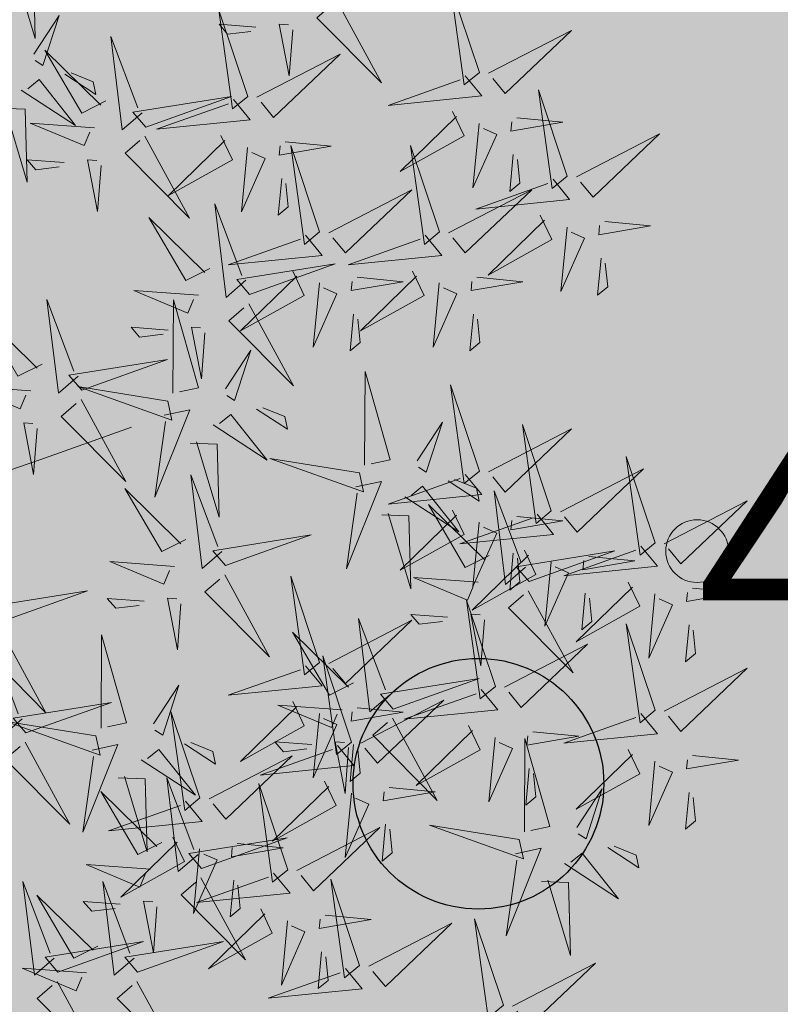
# Model space of a CAD drawing. Extents: x 551915 to 554144, y 6578603 to 6585154.
# Drawn here: x 552300 to 552302, y 6581609 to 6581612 of the extents above; entities that cross this region are included whole.
import ezdxf
from ezdxf import colors
from ezdxf.entities.mleader import LeaderData, LeaderLine
from ezdxf.enums import TextEntityAlignment as Align
from ezdxf.math import Vec2, Vec3

# ---------------------------------------------------------------- set-up
doc = ezdxf.new("R2010")
doc.units = 0
doc.header["$MEASUREMENT"] = 0
doc.header["$PDMODE"] = 33
doc.header["$PDSIZE"] = 0.5
for name, color, linetype in [('+PUUD', 86, 'Continuous'), ('HALJASTUS', 72, 'Continuous'), ('KORGUS-EH2000', 7, 'Continuous'), ('OPT-hoonest_õigus', 7, 'Continuous'), ('OPT-MÕÕDUD', 7, 'Continuous'), ('OPT-plan.haljastus', 7, 'Continuous'), ('OPT-plan.servituut', 7, 'Continuous')]:
    doc.layers.add(name, color=color, linetype=linetype)
doc.layers.add('OPT-halj-muru', color=61, linetype='Continuous', lineweight=25)
doc.styles.add('Arial Narrow (bold)', font='ARIALNB.TTF')
doc.styles.add('ITALIC', font='italic.shx')
doc.dimstyles.new('ISO-25', dxfattribs={"dimtxt": 2.5, "dimasz": 2.5, "dimexe": 1.25, "dimexo": 0.625, "dimtad": 1, "dimtxsty": 'Standard', "dimcen": 2.5, "dimadec": 0, "dimazin": 0, "dimtfac": 1, "dimtmove": 0, "dimatfit": 3, "dimfxl": 1, "dimarcsym": 0})

# ---------------------------------------------------------------- blocks, each defined once
blk = doc.blocks.new('METS')
at = {"color": 0, "linetype": 'Continuous'}
blk.add_circle((0, 0), 0.8, dxfattribs=at)
blk = doc.blocks.new('*D111')
at = {"layer": 'DEFPOINTS', "color": 0, "transparency": 16777216}
for p in [(552297.5436, 6581626.7689), (552296.4412, 6581625.4982), (552316.5582, 6581608.5495)]:
    blk.add_point(p, dxfattribs=at)
at = {"layer": 'OPT-MÕÕDUD', "color": 0, "lineweight": -2, "transparency": 16777216}
for p, q in [((552297.134, 6581626.2968), (552295.6221, 6581624.5539)), ((552315.1766, 6581609.246), (552297.5743, 6581624.5152)), ((552316.1487, 6581608.0774), (552315.4906, 6581607.3188))]:
    blk.add_line(p, q, dxfattribs=at)
at = {"layer": 'OPT-MÕÕDUD', "color": 0, "transparency": 16777216}
for points in [[(552297.7381, 6581624.7041), (552297.4105, 6581624.3264), (552296.4412, 6581625.4982)], [(552315.3404, 6581609.4348), (552315.0128, 6581609.0571), (552316.3097, 6581608.2631)]]:
    blk.add_solid(points, dxfattribs=at)
at = {"layer": 'OPT-MÕÕDUD', "color": 0, "transparency": 16777216, "insert": (552307.922, 6581618.2392), "char_height": 3, "attachment_point": 5, "rotation": 319.0598, "style": 'Arial Narrow (bold)'}
blk.add_mtext('26,3', dxfattribs=at)
blk = doc.blocks.new('dsfsdf')
at = {"layer": '+PUUD', "color": 32, "lineweight": 13}
for p, q in [((545105.1932, 6584745.8539), (545105.3497, 6584745.9097)), ((545104.8355, 6584745.7311), (545105.1932, 6584745.8539))]:
    blk.add_line(p, q, dxfattribs=at)
at = {"layer": '+PUUD', "lineweight": 13}
for points in [[(545105.136, 6584746.7005), (545105.1821, 6584746.6988), (545105.1855, 6584746.5741), (545105.147, 6584746.7028)], [(545105.9446, 6584746.5163), (545105.8952, 6584746.6639), (545105.9187, 6584746.495), (545105.9446, 6584746.5163)], [(545105.7006, 6584746.6389), (545105.777, 6584746.4986), (545105.6667, 6584746.6098), (545105.6921, 6584746.6317)], [(545105.5486, 6584746.4754), (545105.4993, 6584746.623), (545105.5228, 6584746.4541), (545105.5486, 6584746.4754)], [(545105.1829, 6584746.5477), (545105.2261, 6584746.6138), (545105.1984, 6584746.5281), (545105.1852, 6584746.5367)], [(545105.5625, 6584746.5939), (545105.4995, 6584746.5986), (545105.514, 6584746.5817), (545105.554, 6584746.5866)], [(545105.6255, 6584746.5891), (545105.6195, 6584746.5104), (545105.6024, 6584746.5988), (545105.6182, 6584746.5976)], [(545105.9603, 6584746.5148), (545106.1022, 6584746.5883), (545105.9887, 6584746.4803), (545105.9674, 6584746.5062)], [(545105.368, 6584746.4471), (545105.3341, 6584746.418), (545105.3146, 6584746.5778), (545105.3607, 6584746.4556)], [(545105.3062, 6584746.4676), (545105.265, 6584746.4469), (545105.202, 6584746.5546), (545105.2977, 6584746.4603)], [(545105.5643, 6584746.4739), (545105.7063, 6584746.5474), (545105.5928, 6584746.4394), (545105.5715, 6584746.4653)], [(545105.1615, 6584746.4861), (545105.2542, 6584746.4258), (545105.1921, 6584746.504), (545105.1725, 6584746.4884)], [(545105.2358, 6584746.5132), (545105.2887, 6584746.4787), (545105.2842, 6584746.5005), (545105.2467, 6584746.5155)], [(545105.9202, 6584746.5107), (545105.9487, 6584746.4762), (545105.7884, 6584746.46), (545105.9116, 6584746.5036)], [(545106.0947, 6584746.339), (545106.0454, 6584746.4866), (545106.0689, 6584746.3177), (545106.0947, 6584746.339)], [(545105.3741, 6584746.4229), (545105.5207, 6584746.4753), (545105.3523, 6584746.4483), (545105.3741, 6584746.4229)], [(545105.5243, 6584746.4698), (545105.5527, 6584746.4353), (545105.3925, 6584746.4191), (545105.5157, 6584746.4627)], [(545105.1224, 6584746.4551), (545105.1684, 6584746.4534), (545105.1718, 6584746.3286), (545105.1333, 6584746.4574)], [(545105.8985, 6584746.4493), (545105.9183, 6584746.4078), (545105.8094, 6584746.3469), (545105.9056, 6584746.4407)], [(545106.0085, 6584746.4387), (545106.0872, 6584746.4311), (545105.9984, 6584746.4159), (545105.9999, 6584746.4316)], [(545105.2869, 6584746.4215), (545105.1766, 6584746.4298), (545105.2687, 6584746.3912), (545105.2784, 6584746.4142)], [(545105.9442, 6584746.4291), (545105.9336, 6584746.319), (545105.9741, 6584746.4103), (545105.9513, 6584746.4204)], [(545105.3729, 6584746.4071), (545105.4493, 6584746.2668), (545105.339, 6584746.378), (545105.3644, 6584746.3999)], [(545105.5026, 6584746.4084), (545105.5224, 6584746.3668), (545105.4134, 6584746.306), (545105.5097, 6584746.3998)], [(545106.1105, 6584746.3375), (545106.2524, 6584746.4111), (545106.1389, 6584746.303), (545106.1176, 6584746.3289)], [(545105.5482, 6584746.3882), (545105.5377, 6584746.2781), (545105.5782, 6584746.3694), (545105.5553, 6584746.3795)], [(545105.6126, 6584746.3978), (545105.6912, 6584746.3902), (545105.6025, 6584746.375), (545105.604, 6584746.3907)], [(545105.6715, 6584746.2436), (545105.6221, 6584746.3912), (545105.6457, 6584746.2223), (545105.6715, 6584746.2436)], [(545105.8763, 6584746.2436), (545105.8269, 6584746.3912), (545105.8505, 6584746.2223), (545105.8763, 6584746.2436)], [(545106.0025, 6584746.3758), (545105.9965, 6584746.3129), (545106.0138, 6584746.3271), (545106.0096, 6584746.3672)], [(545105.2348, 6584746.3621), (545105.1718, 6584746.3668), (545105.1863, 6584746.3498), (545105.2263, 6584746.3548)], [(545105.2978, 6584746.3573), (545105.2918, 6584746.2786), (545105.2748, 6584746.367), (545105.2905, 6584746.3658)], [(545105.6066, 6584746.3349), (545105.6006, 6584746.272), (545105.6178, 6584746.2862), (545105.6137, 6584746.3263)], [(545106.0704, 6584746.3335), (545106.0988, 6584746.299), (545105.9386, 6584746.2827), (545106.0618, 6584746.3264)], [(545105.6872, 6584746.2421), (545105.8291, 6584746.3156), (545105.7157, 6584746.2076), (545105.6943, 6584746.2334)], [(545105.892, 6584746.2421), (545106.0339, 6584746.3156), (545105.9205, 6584746.2076), (545105.8991, 6584746.2334)], [(545105.5455, 6584746.1608), (545105.5116, 6584746.1316), (545105.4921, 6584746.2915), (545105.5382, 6584746.1692)], [(545105.4837, 6584746.1812), (545105.4425, 6584746.1606), (545105.3794, 6584746.2683), (545105.4752, 6584746.1739)], [(545106.0487, 6584746.2721), (545106.0685, 6584746.2305), (545105.9595, 6584746.1696), (545106.0558, 6584746.2635)], [(545106.0943, 6584746.2518), (545106.0838, 6584746.1417), (545106.1243, 6584746.233), (545106.1014, 6584746.2432)], [(545106.1587, 6584746.2614), (545106.2373, 6584746.2538), (545106.1486, 6584746.2386), (545106.1501, 6584746.2543)], [(545105.6472, 6584746.238), (545105.6756, 6584746.2035), (545105.5154, 6584746.1873), (545105.6386, 6584746.2309)], [(545105.852, 6584746.238), (545105.8804, 6584746.2035), (545105.7202, 6584746.1873), (545105.8433, 6584746.2309)], [(545105.5516, 6584746.1365), (545105.6981, 6584746.1889), (545105.5298, 6584746.1619), (545105.5516, 6584746.1365)], [(545106.1527, 6584746.1985), (545106.1467, 6584746.1356), (545106.1639, 6584746.1498), (545106.1598, 6584746.1899)], [(545105.6254, 6584746.1766), (545105.6453, 6584746.135), (545105.5363, 6584746.0742), (545105.6325, 6584746.168)], [(545105.7355, 6584746.166), (545105.8141, 6584746.1584), (545105.7254, 6584746.1432), (545105.7269, 6584746.1589)], [(545105.8302, 6584746.1766), (545105.85, 6584746.135), (545105.7411, 6584746.0742), (545105.8373, 6584746.168)], [(545105.9403, 6584746.166), (545106.0189, 6584746.1584), (545105.9302, 6584746.1432), (545105.9317, 6584746.1589)], [(545105.6711, 6584746.1563), (545105.6606, 6584746.0463), (545105.701, 6584746.1376), (545105.6782, 6584746.1477)], [(545105.8759, 6584746.1563), (545105.8654, 6584746.0463), (545105.9058, 6584746.1376), (545105.883, 6584746.1477)], [(545105.4643, 6584746.1352), (545105.3541, 6584746.1434), (545105.4462, 6584746.1048), (545105.4559, 6584746.1279)], [(545105.2588, 6584745.9971), (545105.2249, 6584745.968), (545105.2054, 6584746.1279), (545105.2515, 6584746.0056)], [(545105.4207, 6584745.9675), (545105.4214, 6584746.1273), (545105.4645, 6584745.9767), (545105.4317, 6584745.9698)], [(545105.5504, 6584746.1208), (545105.6268, 6584745.9804), (545105.5165, 6584746.0916), (545105.5419, 6584746.1135)], [(545105.197, 6584746.0176), (545105.1558, 6584745.9969), (545105.0927, 6584746.1046), (545105.1885, 6584746.0103)], [(545105.7295, 6584746.1031), (545105.7235, 6584746.0402), (545105.7407, 6584746.0544), (545105.7366, 6584746.0945)], [(545105.9343, 6584746.1031), (545105.9283, 6584746.0402), (545105.9455, 6584746.0544), (545105.9414, 6584746.0945)], [(545105.4123, 6584746.0757), (545105.3493, 6584746.0804), (545105.3638, 6584746.0635), (545105.4038, 6584746.0684)], [(545105.4753, 6584746.071), (545105.4693, 6584745.9922), (545105.4523, 6584746.0806), (545105.468, 6584746.0794)], [(545105.5105, 6584745.975), (545105.5537, 6584746.0411), (545105.5261, 6584745.9554), (545105.5128, 6584745.964)], [(545105.2649, 6584745.9729), (545105.4114, 6584746.0253), (545105.243, 6584745.9983), (545105.2649, 6584745.9729)], [(545105.7484, 6584745.8448), (545105.7491, 6584746.0046), (545105.7922, 6584745.854), (545105.7593, 6584745.8471)], [(545105.9446, 6584745.8345), (545105.8952, 6584745.9821), (545105.9187, 6584745.8132), (545105.9446, 6584745.8345)], [(545105.1776, 6584745.9715), (545105.0674, 6584745.9798), (545105.1595, 6584745.9412), (545105.1692, 6584745.9642)], [(545105.4121, 6584745.9543), (545105.2584, 6584745.979), (545105.419, 6584745.9215), (545105.4121, 6584745.9543)], [(545105.2637, 6584745.9572), (545105.3401, 6584745.8168), (545105.2298, 6584745.928), (545105.2552, 6584745.9499)], [(545105.4058, 6584745.9301), (545105.4495, 6584745.9393), (545105.3896, 6584745.7898), (545105.4081, 6584745.9192)], [(545105.4892, 6584745.9134), (545105.5818, 6584745.8531), (545105.5197, 6584745.9313), (545105.5001, 6584745.9157)], [(545105.5635, 6584745.9405), (545105.6164, 6584745.906), (545105.6118, 6584745.9278), (545105.5744, 6584745.9428)], [(545105.1886, 6584745.9073), (545105.1826, 6584745.8286), (545105.1656, 6584745.917), (545105.1813, 6584745.9158)], [(545105.8382, 6584745.8522), (545105.8814, 6584745.9184), (545105.8537, 6584745.8327), (545105.8405, 6584745.8413)], [(545106.0674, 6584745.7663), (545106.0181, 6584745.9139), (545106.0416, 6584745.745), (545106.0674, 6584745.7663)], [(545105.9603, 6584745.833), (545106.1022, 6584745.9065), (545105.9887, 6584745.7985), (545105.9674, 6584745.8244)], [(545105.4501, 6584745.8824), (545105.4961, 6584745.8807), (545105.4995, 6584745.7559), (545105.461, 6584745.8847)], [(545105.7398, 6584745.8315), (545105.5861, 6584745.8563), (545105.7467, 6584745.7988), (545105.7398, 6584745.8315)], [(545106.2449, 6584745.7118), (545106.1955, 6584745.8594), (545106.2191, 6584745.6905), (545106.2449, 6584745.7118)], [(545105.9202, 6584745.8289), (545105.9487, 6584745.7944), (545105.7884, 6584745.7782), (545105.9116, 6584745.8218)], [(545106.0831, 6584745.7648), (545106.2251, 6584745.8384), (545106.1116, 6584745.7303), (545106.0903, 6584745.7562)], [(545105.5045, 6584745.6971), (545105.4706, 6584745.668), (545105.4511, 6584745.8279), (545105.4973, 6584745.7056)], [(545105.7334, 6584745.8074), (545105.7772, 6584745.8166), (545105.7172, 6584745.6671), (545105.7357, 6584745.7965)], [(545105.8911, 6584745.8177), (545105.9441, 6584745.7832), (545105.9395, 6584745.8051), (545105.9021, 6584745.82)], [(545105.4427, 6584745.7176), (545105.4016, 6584745.6969), (545105.3385, 6584745.8046), (545105.4343, 6584745.7103)], [(545105.8169, 6584745.7907), (545105.9095, 6584745.7304), (545105.8474, 6584745.8085), (545105.8278, 6584745.793)], [(545106.0233, 6584745.6699), (545105.9894, 6584745.6407), (545105.9699, 6584745.8006), (545106.0161, 6584745.6783)], [(545106.2606, 6584745.7103), (545106.4025, 6584745.7838), (545106.2891, 6584745.6758), (545106.2677, 6584745.7016)], [(545105.7777, 6584745.7597), (545105.8238, 6584745.7579), (545105.8272, 6584745.6332), (545105.7887, 6584745.762)], [(545105.8985, 6584745.7676), (545105.9183, 6584745.726), (545105.8094, 6584745.6651), (545105.9056, 6584745.7589)], [(545105.9615, 6584745.6903), (545105.9204, 6584745.6697), (545105.8573, 6584745.7774), (545105.9531, 6584745.6831)], [(545106.0431, 6584745.7608), (545106.0715, 6584745.7263), (545105.9113, 6584745.71), (545106.0345, 6584745.7537)], [(545105.9442, 6584745.7473), (545105.9336, 6584745.6372), (545105.9741, 6584745.7285), (545105.9513, 6584745.7386)], [(545106.0085, 6584745.7569), (545106.0872, 6584745.7493), (545105.9984, 6584745.7341), (545105.9999, 6584745.7498)], [(545105.5106, 6584745.6729), (545105.6572, 6584745.7253), (545105.4888, 6584745.6983), (545105.5106, 6584745.6729)], [(545106.0214, 6584745.6994), (545106.0412, 6584745.6578), (545105.9322, 6584745.5969), (545106.0285, 6584745.6908)], [(545106.0025, 6584745.694), (545105.9965, 6584745.6311), (545106.0138, 6584745.6453), (545106.0096, 6584745.6854)], [(545106.0294, 6584745.6456), (545106.176, 6584745.698), (545106.0076, 6584745.671), (545106.0294, 6584745.6456)], [(545106.2206, 6584745.7062), (545106.249, 6584745.6717), (545106.0888, 6584745.6555), (545106.212, 6584745.6991)], [(545105.4234, 6584745.6715), (545105.3131, 6584745.6798), (545105.4052, 6584745.6412), (545105.4149, 6584745.6643)], [(545106.067, 6584745.6791), (545106.0565, 6584745.569), (545106.097, 6584745.6603), (545106.0741, 6584745.6705)], [(545106.1314, 6584745.6887), (545106.21, 6584745.6811), (545106.1213, 6584745.6659), (545106.1228, 6584745.6816)], [(545105.5094, 6584745.6572), (545105.5858, 6584745.5168), (545105.4755, 6584745.628), (545105.5009, 6584745.6499)], [(545105.6715, 6584745.5073), (545105.6221, 6584745.6549), (545105.6457, 6584745.486), (545105.6715, 6584745.5073)], [(545105.9422, 6584745.6443), (545105.8319, 6584745.6525), (545105.924, 6584745.614), (545105.9337, 6584745.637)], [(545106.1988, 6584745.6448), (545106.2187, 6584745.6032), (545106.1097, 6584745.5424), (545106.206, 6584745.6362)], [(545105.1283, 6584745.5775), (545105.2749, 6584745.6298), (545105.1065, 6584745.6029), (545105.1283, 6584745.5775)], [(545106.0282, 6584745.6299), (545106.1047, 6584745.4895), (545105.9943, 6584745.6008), (545106.0197, 6584745.6226)], [(545106.3089, 6584745.6342), (545106.3875, 6584745.6266), (545106.2988, 6584745.6114), (545106.3003, 6584745.6271)], [(545105.3713, 6584745.6121), (545105.3083, 6584745.6168), (545105.3229, 6584745.5999), (545105.3628, 6584745.6048)], [(545105.4343, 6584745.6074), (545105.4283, 6584745.5286), (545105.4113, 6584745.617), (545105.4271, 6584745.6158)], [(545105.9719, 6584745.4663), (545105.9225, 6584745.614), (545105.946, 6584745.445), (545105.9719, 6584745.4663)], [(545106.1254, 6584745.6258), (545106.1194, 6584745.5629), (545106.1366, 6584745.5771), (545106.1325, 6584745.6172)], [(545106.2445, 6584745.6245), (545106.234, 6584745.5145), (545106.2745, 6584745.6058), (545106.2516, 6584745.6159)], [(545105.6872, 6584745.5057), (545105.8291, 6584745.5793), (545105.7157, 6584745.4712), (545105.6943, 6584745.4971)], [(545105.7913, 6584745.4517), (545105.7573, 6584745.4226), (545105.7378, 6584745.5824), (545105.784, 6584745.4602)], [(545105.8901, 6584745.5848), (545105.8271, 6584745.5895), (545105.8417, 6584745.5726), (545105.8816, 6584745.5775)], [(545105.9531, 6584745.5801), (545105.9471, 6584745.5013), (545105.9301, 6584745.5897), (545105.9459, 6584745.5886)], [(545105.1271, 6584745.5617), (545105.2036, 6584745.4213), (545105.0932, 6584745.5326), (545105.1187, 6584745.5544)], [(545105.7294, 6584745.4722), (545105.6883, 6584745.4515), (545105.6252, 6584745.5592), (545105.721, 6584745.4649)], [(545106.2449, 6584745.4254), (545106.1955, 6584745.573), (545106.2191, 6584745.4041), (545106.2449, 6584745.4254)], [(545106.3029, 6584745.5713), (545106.2969, 6584745.5084), (545106.3141, 6584745.5226), (545106.31, 6584745.5627)], [(545105.2979, 6584745.3948), (545105.2985, 6584745.5546), (545105.3416, 6584745.404), (545105.3088, 6584745.3971)], [(545105.1632, 6584745.4108), (545105.1293, 6584745.3816), (545105.1098, 6584745.5415), (545105.156, 6584745.4193)], [(545105.9876, 6584745.4648), (545106.1295, 6584745.5384), (545106.016, 6584745.4303), (545105.9947, 6584745.4562)], [(545105.7261, 6584745.3709), (545105.6767, 6584745.5185), (545105.7003, 6584745.3496), (545105.7261, 6584745.3709)], [(545105.6472, 6584745.5017), (545105.6756, 6584745.4672), (545105.5154, 6584745.451), (545105.6386, 6584745.4946)], [(545106.2606, 6584745.4239), (545106.4025, 6584745.4975), (545106.2891, 6584745.3894), (545106.2677, 6584745.4153)], [(545105.7973, 6584745.4275), (545105.9439, 6584745.4798), (545105.7755, 6584745.4529), (545105.7973, 6584745.4275)], [(545105.3877, 6584745.4023), (545105.4309, 6584745.4684), (545105.4032, 6584745.3827), (545105.39, 6584745.3913)], [(545105.9475, 6584745.4608), (545105.976, 6584745.4263), (545105.8157, 6584745.41), (545105.9389, 6584745.4537)], [(545105.7418, 6584745.3694), (545105.8837, 6584745.4429), (545105.7703, 6584745.3349), (545105.7489, 6584745.3608)], [(545105.1693, 6584745.3866), (545105.3159, 6584745.4389), (545105.1475, 6584745.412), (545105.1693, 6584745.3866)], [(545105.6254, 6584745.4403), (545105.6453, 6584745.3987), (545105.5363, 6584745.3378), (545105.6325, 6584745.4317)], [(545105.7101, 6584745.4261), (545105.5998, 6584745.4344), (545105.6919, 6584745.3958), (545105.7016, 6584745.4188)], [(545105.7355, 6584745.4296), (545105.8141, 6584745.422), (545105.7254, 6584745.4068), (545105.7269, 6584745.4225)], [(545105.4667, 6584745.2754), (545105.4173, 6584745.4231), (545105.4409, 6584745.2541), (545105.4667, 6584745.2754)], [(545105.6711, 6584745.42), (545105.6606, 6584745.3099), (545105.701, 6584745.4012), (545105.6782, 6584745.4114)], [(545105.7961, 6584745.4117), (545105.8726, 6584745.2713), (545105.7622, 6584745.3826), (545105.7876, 6584745.4044)], [(545106.2206, 6584745.4199), (545106.249, 6584745.3854), (545106.0888, 6584745.3691), (545106.212, 6584745.4128)], [(545105.2892, 6584745.3816), (545105.1356, 6584745.4063), (545105.2961, 6584745.3488), (545105.2892, 6584745.3816)], [(545105.9258, 6584745.3994), (545105.9456, 6584745.3578), (545105.8367, 6584745.2969), (545105.9329, 6584745.3908)], [(545105.9715, 6584745.3791), (545105.9609, 6584745.269), (545106.0014, 6584745.3603), (545105.9786, 6584745.3705)], [(545106.0215, 6584745.2175), (545106.0221, 6584745.3774), (545106.0652, 6584745.2267), (545106.0324, 6584745.2198)], [(545106.0358, 6584745.3887), (545106.1145, 6584745.3811), (545106.0257, 6584745.3659), (545106.0272, 6584745.3816)], [(545105.2829, 6584745.3574), (545105.3266, 6584745.3666), (545105.2667, 6584745.2171), (545105.2852, 6584745.3465)], [(545105.3663, 6584745.3407), (545105.459, 6584745.2804), (545105.3968, 6584745.3586), (545105.3773, 6584745.343)], [(545105.4406, 6584745.3678), (545105.4935, 6584745.3333), (545105.4889, 6584745.3551), (545105.4515, 6584745.3701)], [(545105.7018, 6584745.3653), (545105.7302, 6584745.3308), (545105.57, 6584745.3146), (545105.6932, 6584745.3582)], [(545105.658, 6584745.3666), (545105.595, 6584745.3714), (545105.6096, 6584745.3544), (545105.6496, 6584745.3594)], [(545105.721, 6584745.3619), (545105.715, 6584745.2832), (545105.698, 6584745.3716), (545105.7138, 6584745.3704)], [(545105.7295, 6584745.3667), (545105.7235, 6584745.3038), (545105.7407, 6584745.3181), (545105.7366, 6584745.3581)], [(545106.1988, 6584745.3585), (545106.2187, 6584745.3169), (545106.1097, 6584745.256), (545106.206, 6584745.3499)], [(545105.4824, 6584745.2739), (545105.6243, 6584745.3475), (545105.5109, 6584745.2394), (545105.4895, 6584745.2653)], [(545106.3089, 6584745.3478), (545106.3875, 6584745.3402), (545106.2988, 6584745.325), (545106.3003, 6584745.3407)], [(545106.0298, 6584745.3258), (545106.0238, 6584745.2629), (545106.0411, 6584745.2771), (545106.037, 6584745.3172)], [(545106.2445, 6584745.3382), (545106.234, 6584745.2281), (545106.2745, 6584745.3194), (545106.2516, 6584745.3296)], [(545105.3272, 6584745.3097), (545105.3732, 6584745.308), (545105.3766, 6584745.1832), (545105.3381, 6584745.312)], [(545105.4636, 6584745.179), (545105.4297, 6584745.1498), (545105.4102, 6584745.3097), (545105.4563, 6584745.1874)], [(545105.6169, 6584745.1527), (545105.5675, 6584745.3003), (545105.5911, 6584745.1314), (545105.6169, 6584745.1527)], [(545105.68, 6584745.3039), (545105.6999, 6584745.2623), (545105.5909, 6584745.2015), (545105.6872, 6584745.2953)], [(545105.7901, 6584745.2933), (545105.8687, 6584745.2857), (545105.78, 6584745.2705), (545105.7815, 6584745.2862)], [(545106.1113, 6584745.225), (545106.1545, 6584745.2911), (545106.1268, 6584745.2054), (545106.1135, 6584745.2141)], [(545105.4018, 6584745.1995), (545105.3606, 6584745.1788), (545105.2975, 6584745.2865), (545105.3933, 6584745.1922)], [(545105.7257, 6584745.2837), (545105.7152, 6584745.1736), (545105.7557, 6584745.2649), (545105.7328, 6584745.275)], [(545106.3029, 6584745.2849), (545106.2969, 6584745.222), (545106.3141, 6584745.2362), (545106.31, 6584745.2763)], [(545105.4424, 6584745.2699), (545105.4708, 6584745.2354), (545105.3106, 6584745.2191), (545105.4338, 6584745.2628)], [(545105.6326, 6584745.1512), (545105.7745, 6584745.2248), (545105.6611, 6584745.1167), (545105.6397, 6584745.1426)], [(545105.7841, 6584745.2304), (545105.7781, 6584745.1675), (545105.7953, 6584745.1817), (545105.7912, 6584745.2218)], [(545106.0128, 6584745.2043), (545105.8591, 6584745.229), (545106.0197, 6584745.1715), (545106.0128, 6584745.2043)], [(545105.4206, 6584745.2085), (545105.4405, 6584745.1669), (545105.3315, 6584745.106), (545105.4278, 6584745.1999)], [(545105.4697, 6584745.1548), (545105.6162, 6584745.2071), (545105.4478, 6584745.1802), (545105.4697, 6584745.1548)], [(545105.5307, 6584745.1978), (545105.6093, 6584745.1902), (545105.5206, 6584745.175), (545105.5221, 6584745.1907)], [(545106.0065, 6584745.1801), (545106.0502, 6584745.1893), (545105.9903, 6584745.0399), (545106.0088, 6584745.1692)], [(545106.1642, 6584745.1905), (545106.2171, 6584745.156), (545106.2125, 6584745.1778), (545106.1751, 6584745.1928)], [(545105.4663, 6584745.1882), (545105.4558, 6584745.0781), (545105.4963, 6584745.1694), (545105.4734, 6584745.1796)], [(545106.0899, 6584745.1635), (545106.1826, 6584745.1031), (545106.1204, 6584745.1813), (545106.1009, 6584745.1658)], [(545105.3824, 6584745.1534), (545105.2722, 6584745.1617), (545105.3643, 6584745.1231), (545105.3739, 6584745.1461)], [(545105.4685, 6584745.139), (545105.5449, 6584744.9986), (545105.4346, 6584745.1099), (545105.46, 6584745.1317)], [(545105.5926, 6584745.1471), (545105.621, 6584745.1127), (545105.4608, 6584745.0964), (545105.5839, 6584745.14)], [(545105.2178, 6584745.0017), (545105.1839, 6584744.9726), (545105.1644, 6584745.1324), (545105.2106, 6584745.0102)], [(545105.3544, 6584745.0017), (545105.3205, 6584744.9726), (545105.301, 6584745.1324), (545105.3471, 6584745.0102)], [(545105.5247, 6584745.1349), (545105.5187, 6584745.072), (545105.5359, 6584745.0862), (545105.5318, 6584745.1263)], [(545105.7398, 6584744.9891), (545105.6904, 6584745.1367), (545105.7139, 6584744.9678), (545105.7398, 6584744.9891)], [(545106.0508, 6584745.1324), (545106.0968, 6584745.1307), (545106.1002, 6584745.0059), (545106.0617, 6584745.1347)], [(545105.3304, 6584745.0939), (545105.2674, 6584745.0986), (545105.2819, 6584745.0817), (545105.3219, 6584745.0866)], [(545105.3934, 6584745.0892), (545105.3874, 6584745.0104), (545105.3703, 6584745.0988), (545105.3861, 6584745.0977)], [(545105.5708, 6584745.0858), (545105.5906, 6584745.0442), (545105.4817, 6584744.9833), (545105.5779, 6584745.0771)], [(545105.6809, 6584745.0751), (545105.7595, 6584745.0675), (545105.6708, 6584745.0523), (545105.6723, 6584745.068)], [(545105.6165, 6584745.0655), (545105.606, 6584744.9554), (545105.6464, 6584745.0467), (545105.6236, 6584745.0569)], [(545105.7555, 6584744.9876), (545105.8974, 6584745.0611), (545105.7839, 6584744.9531), (545105.7626, 6584744.9789)], [(545105.9855, 6584744.9209), (545105.9361, 6584745.0685), (545105.9597, 6584744.8996), (545105.9855, 6584744.9209)], [(545105.2239, 6584744.9775), (545105.3705, 6584745.0299), (545105.2021, 6584745.0029), (545105.2239, 6584744.9775)], [(545105.3604, 6584744.9775), (545105.507, 6584745.0299), (545105.3386, 6584745.0029), (545105.3604, 6584744.9775)], [(545105.6749, 6584745.0122), (545105.6689, 6584744.9493), (545105.6861, 6584744.9635), (545105.682, 6584745.0036)], [(545106.0012, 6584744.9194), (545106.1431, 6584744.9929), (545106.0297, 6584744.8849), (545106.0083, 6584744.9108)], [(545105.2732, 6584744.9761), (545105.1629, 6584744.9844), (545105.2551, 6584744.9458), (545105.2647, 6584744.9688)], [(545105.7154, 6584744.9835), (545105.7439, 6584744.949), (545105.5836, 6584744.9328), (545105.7068, 6584744.9764)], [(545105.2227, 6584744.9617), (545105.2991, 6584744.8214), (545105.1888, 6584744.9326), (545105.2142, 6584744.9545)], [(545105.3592, 6584744.9617), (545105.4357, 6584744.8214), (545105.3253, 6584744.9326), (545105.3508, 6584744.9545)]]:
    blk.add_lwpolyline(points, dxfattribs=at)
at = {"layer": '+PUUD', "color": 78, "lineweight": 13}
for points in [[(545105.1681, 6584745.3708), (545105.2445, 6584745.2304), (545105.1342, 6584745.3417), (545105.1596, 6584745.3635)], [(545105.2926, 6584745.0222), (545105.2514, 6584745.0015), (545105.1883, 6584745.1092), (545105.2841, 6584745.0149)]]:
    blk.add_lwpolyline(points, dxfattribs=at)

msp = doc.modelspace()

# ---------------------------------------------------------------- hatches: boundary and pattern name
at = {"layer": 'OPT-halj-muru', "ltscale": 0.5}
h = msp.add_hatch(dxfattribs=at)
h.set_pattern_fill('HONEY', color=3, scale=7)
h.set_pattern_definition([(0, (0, 0), (1.3125, 0.75777222831), [0.875, -1.75]), (120, (0, 0), (-1.3125, 0.75777222831), [0.875, -1.75]), (60, (0, 0), (3e-16, 1.51554445662), [-1.75, 0.875])])
h.paths.add_polyline_path([(552278.2792, 6581604.1201), (552288.491, 6581593.2113), (552289.2429, 6581594.1179), (552315.8615, 6581624.9961), (552331.9996, 6581643.7604), (552364.6756, 6581672.8127), (552375.0397, 6581679.2691), (552397.8757, 6581701.1388), (552392.106, 6581706.515), (552354.2953, 6581683.286), (552321.139, 6581653.9241)])
at = {"layer": 'OPT-plan.haljastus', "linetype": 'ByBlock', "ltscale": 0.5, "true_color": 0xd7ebd2}
h = msp.add_hatch(color=254, dxfattribs=at)
h.dxf.hatch_style = 1
h.paths.add_polyline_path([(552340.1172, 6581597.5585), (552359.2059, 6581617.338), (552366.6532, 6581625.0062), (552328.0977, 6581662.1153), (552325.9548, 6581659.7852), (552320.582, 6581653.5941), (552303.2048, 6581633.2885)])
h.paths.add_polyline_path([(552311.6601, 6581568.1006), (552340.1172, 6581597.5585), (552303.2048, 6581633.2885), (552277.94, 6581603.85)])
at = {"layer": 'OPT-plan.servituut', "lineweight": 0, "ltscale": 0.5}
h = msp.add_hatch(dxfattribs=at)
h.set_pattern_fill('ANSI31', color=4, scale=20, angle=342)
h.set_pattern_definition([(27, (0, 0), (-1.13497624935, 2.2275163105), [])])
edge = h.paths.add_edge_path()
edge.add_line((552458.1054, 6581522.4868), (552457.5233, 6581524.2147))
edge.add_line((552457.5233, 6581524.2147), (552448.6996, 6581548.903))
edge.add_line((552448.6996, 6581548.903), (552444.7977, 6581547.513))
edge.add_line((552444.7977, 6581547.513), (552447.1087, 6581540.8992))
edge.add_line((552447.1087, 6581540.8992), (552456.4978, 6581515.3602))
edge.add_line((552456.4978, 6581515.3602), (552466.2423, 6581491.7683))
edge.add_line((552466.2423, 6581491.7683), (552467.1659, 6581489.2506))
edge.add_line((552467.1659, 6581489.2506), (552469.4121, 6581483.127))
edge.add_line((552469.4121, 6581483.127), (552473.6374, 6581484.7612))
edge.add_line((552473.6374, 6581484.7612), (552473.9759, 6581483.8182))
edge.add_line((552473.9759, 6581483.8182), (552469.7823, 6581482.198))
edge.add_line((552469.7823, 6581482.198), (552481.909, 6581449.5096))
edge.add_line((552481.909, 6581449.5096), (552483.0916, 6581444.8594))
edge.add_line((552483.0916, 6581444.8594), (552479.3418, 6581445.3351))
edge.add_line((552479.3418, 6581445.3351), (552462.7597, 6581489.5365))
edge.add_line((552462.7597, 6581489.5365), (552453.4019, 6581514.2508))
edge.add_line((552453.4019, 6581514.2508), (552446.4164, 6581533.3919))
edge.add_line((552446.4164, 6581533.3919), (552440.0638, 6581550.3977))
edge.add_line((552440.0638, 6581550.3977), (552429.21, 6581546.8157))
edge.add_line((552429.21, 6581546.8157), (552422.6103, 6581553.2324))
edge.add_line((552422.6103, 6581553.2324), (552422.0413, 6581552.8663))
edge.add_line((552422.0413, 6581552.8663), (552419.4134, 6581555.5703))
edge.add_line((552419.4134, 6581555.5703), (552419.8816, 6581556.0253))
edge.add_line((552419.8816, 6581556.0253), (552415.4549, 6581560.556))
edge.add_arc((552414.7589, 6581562.448), 2.016, 157.9431, 290.1967, ccw=False)
edge.add_line((552412.8905, 6581563.2051), (552408.9334, 6581567.1548))
edge.add_arc((553916.0723, 6583075.8599), 2132.5241, 224.589865, 225.0297554, ccw=False)
edge.add_arc((552396.2846, 6581580.819), 2.3302, 151.5484, 298.4531, ccw=False)
edge.add_arc((552951.9962, 6582131.4178), 782.9651, 224.1320954, 224.5719858, ccw=False)
edge.add_line((552390.0337, 6581586.2275), (552389.4749, 6581585.6844))
edge.add_line((552389.4749, 6581585.6844), (552386.7536, 6581588.4846))
edge.add_line((552386.7536, 6581588.4846), (552387.2947, 6581589.0104))
edge.add_line((552387.2947, 6581589.0104), (552385.7107, 6581590.5924))
edge.add_arc((552384.997, 6581593.0176), 2.528, 162.259, 286.3983, ccw=False)
edge.add_line((552382.5892, 6581593.7879), (552369.3978, 6581607.0625))
edge.add_line((552369.3978, 6581607.0625), (552365.1519, 6581611.3333))
edge.add_line((552365.1519, 6581611.3333), (552340.9792, 6581586.2716))
edge.add_line((552340.9792, 6581586.2716), (552325.7394, 6581573.2107))
edge.add_line((552325.7394, 6581573.2107), (552325.6089, 6581573.3298))
edge.add_line((552325.6089, 6581573.3298), (552325.0782, 6581572.7552))
edge.add_line((552325.0782, 6581572.7552), (552323.1102, 6581574.4678))
edge.add_line((552323.1102, 6581574.4678), (552323.6663, 6581575.1027))
edge.add_line((552323.6663, 6581575.1027), (552339.0818, 6581587.8972))
edge.add_line((552339.0818, 6581587.8972), (552343.6689, 6581592.734))
edge.add_line((552343.6689, 6581592.734), (552342.6635, 6581593.691))
edge.add_line((552342.6635, 6581593.691), (552344.5542, 6581595.6169))
edge.add_line((552344.5542, 6581595.6169), (552345.5951, 6581594.6483))
edge.add_line((552345.5951, 6581594.6483), (552363.4144, 6581613.0651))
edge.add_line((552363.4144, 6581613.0651), (552362.3597, 6581614.0867))
edge.add_line((552362.3597, 6581614.0867), (552335.3508, 6581586.1476))
edge.add_line((552335.3508, 6581586.1476), (552329.2885, 6581579.8434))
edge.add_line((552329.2885, 6581579.8434), (552323.0297, 6581574.5481))
edge.add_arc((552322.5223, 6581576.4811), 1.9985, 141.3786, 284.7089, ccw=False)
edge.add_line((552320.9609, 6581577.7285), (552335.9786, 6581593.3176))
edge.add_arc((552338.8502, 6581593.9029), 2.9306, 104.6508, 191.5211, ccw=False)
edge.add_line((552338.1089, 6581596.7383), (552340.8642, 6581599.5049))
edge.add_arc((552343.0992, 6581599.4578), 2.2355, 67.4276, 178.7933, ccw=False)
edge.add_line((552343.9573, 6581601.5221), (552366.6532, 6581625.0062))
edge.add_line((552366.6532, 6581625.0062), (552388.6508, 6581648.224))
edge.add_arc((552390.706, 6581648.9585), 2.1825, 99.0745, 199.6652, ccw=False)
edge.add_line((552390.3618, 6581651.1137), (552393.1171, 6581653.8803))
edge.add_arc((552395.4201, 6581653.2355), 2.3915, 79.9974, 164.3585, ccw=False)
edge.add_line((552395.8355, 6581655.5907), (552408.6523, 6581668.976))
edge.add_line((552408.6523, 6581668.976), (552408.4775, 6581691.4843))
edge.add_line((552408.4775, 6581691.4843), (552379.6937, 6581718.5297))
edge.add_line((552379.6937, 6581718.5297), (552329.7216, 6581664.2245))
edge.add_line((552329.7216, 6581664.2245), (552297.3924, 6581627.0716))
edge.add_line((552297.3924, 6581627.0716), (552239.0165, 6581558.6139))
edge.add_arc((552237.6232, 6581560.0718), 2.0166, 148.1982, 313.701, ccw=False)
edge.add_line((552235.9093, 6581561.1345), (552326.3976, 6581666.5141))
edge.add_line((552326.3976, 6581666.5141), (552377.6109, 6581722.5558))
edge.add_line((552377.6109, 6581722.5558), (552379.2879, 6581724.4762))
edge.add_line((552379.2879, 6581724.4762), (552412.4598, 6581693.2898))
edge.add_line((552412.4598, 6581693.2898), (552412.745, 6581673.6375))
edge.add_line((552412.745, 6581673.6375), (552412.8017, 6581668.5862))
edge.add_line((552412.8017, 6581668.5862), (552424.7298, 6581660.3532))
edge.add_line((552424.7298, 6581660.3532), (552424.7272, 6581660.1711))
edge.add_line((552424.7272, 6581660.1711), (552420.5225, 6581658.5218))
edge.add_line((552420.5225, 6581658.5218), (552410.9533, 6581664.9532))
edge.add_line((552410.9533, 6581664.9532), (552365.4695, 6581617.3501))
edge.add_line((552365.4695, 6581617.3501), (552429.4799, 6581552.787))
edge.add_line((552429.4799, 6581552.787), (552437.7865, 6581555.4092))
edge.add_line((552437.7865, 6581555.4092), (552437.2039, 6581555.5006))
edge.add_line((552437.2039, 6581555.5006), (552426.1429, 6581558.339))
edge.add_line((552426.1429, 6581558.339), (552412.0178, 6581572.7764))
edge.add_line((552412.0178, 6581572.7764), (552383.4431, 6581601.4414))
edge.add_line((552383.4431, 6581601.4414), (552369.3211, 6581615.6996))
edge.add_line((552369.3211, 6581615.6996), (552368.3495, 6581614.5285))
edge.add_line((552368.3495, 6581614.5285), (552366.5756, 6581616.3029))
edge.add_line((552366.5756, 6581616.3029), (552395.8568, 6581646.8819))
edge.add_line((552395.8568, 6581646.8819), (552394.7434, 6581647.9938))
edge.add_line((552394.7434, 6581647.9938), (552397.0696, 6581650.3976))
edge.add_line((552397.0696, 6581650.3976), (552400.0045, 6581647.6278))
edge.add_line((552400.0045, 6581647.6278), (552371.1408, 6581617.3947))
edge.add_line((552371.1408, 6581617.3947), (552427.0643, 6581561.176))
edge.add_line((552427.0643, 6581561.176), (552431.6727, 6581559.9783))
edge.add_line((552431.6727, 6581559.9783), (552428.5199, 6581572.9008))
edge.add_line((552428.5199, 6581572.9008), (552427.394, 6581572.6538))
edge.add_line((552427.394, 6581572.6538), (552426.5573, 6581576.4677))
edge.add_line((552426.5573, 6581576.4677), (552427.5941, 6581576.6951))
edge.add_line((552427.5941, 6581576.6951), (552414.6748, 6581629.6465))
edge.add_line((552414.6748, 6581629.6465), (552417.6293, 6581630.1777))
edge.add_line((552417.6293, 6581630.1777), (552434.9794, 6581559.1544))
edge.add_line((552434.9794, 6581559.1544), (552440.7982, 6581557.6067))
edge.add_line((552440.7982, 6581557.6067), (552441.3682, 6581556.7149))
edge.add_line((552441.3682, 6581556.7149), (552445.4889, 6581558.1452))
edge.add_line((552445.4889, 6581558.1452), (552443.735, 6581563.2914))
edge.add_line((552443.735, 6581563.2914), (552420.5237, 6581658.5198))
edge.add_line((552420.5237, 6581658.5198), (552424.7335, 6581660.1594))
edge.add_line((552424.7335, 6581660.1594), (552430.0264, 6581638.2152))
edge.add_arc((552430.0225, 6581635.9248), 2.2903, -38.1705, 89.9028, ccw=False)
edge.add_line((552431.8231, 6581634.5094), (552432.6598, 6581630.6955))
edge.add_line((552432.6598, 6581630.6955), (552431.9544, 6581630.5407))
edge.add_line((552431.9544, 6581630.5407), (552435.3788, 6581616.5104))
edge.add_arc((552434.7524, 6581613.8258), 2.7568, -49.3776, 76.8673, ccw=False)
edge.add_line((552436.5473, 6581611.7333), (552437.8055, 6581606.7451))
edge.add_line((552437.8055, 6581606.7451), (552438.583, 6581606.9157))
edge.add_line((552438.583, 6581606.9157), (552439.4197, 6581603.1017))
edge.add_line((552439.4197, 6581603.1017), (552438.7792, 6581602.9612))
edge.add_line((552438.7792, 6581602.9612), (552441.4317, 6581592.0488))
edge.add_arc((552440.9051, 6581589.742), 2.3661, -50.8615, 77.1406, ccw=False)
edge.add_line((552442.3986, 6581587.9068), (552444.7394, 6581578.1811))
edge.add_line((552444.7394, 6581578.1811), (552448.0625, 6581564.5395))
edge.add_line((552448.0625, 6581564.5395), (552448.3969, 6581563.5801))
edge.add_arc((552448.5077, 6581561.5564), 2.0267, -52.891, 93.1329, ccw=False)
edge.add_line((552449.7305, 6581559.9401), (552451.8274, 6581554.0741))
edge.add_line((552451.8274, 6581554.0741), (552452.6109, 6581554.3478))
edge.add_line((552452.6109, 6581554.3478), (552453.2512, 6581552.274))
edge.add_arc((552450.2253, 6581548.8461), 4.5723, -23.9298, 48.5634, ccw=False)
edge.add_line((552454.4046, 6581546.9915), (552462.2381, 6581525.7106))
edge.add_arc((552469.3068, 6581526.3603), 7.0985, 185.25085, 211.60171)
edge.add_arc((552304.9294, 6581452.6366), 173.1168, 19.499116, 23.851925, ccw=False)
edge.add_arc((552325.5524, 6581447.3886), 155.8779, 19.499116, 23.851925, ccw=False)
edge.add_line((552472.4902, 6581499.4195), (552475.8345, 6581490.803))
edge.add_arc((552474.8422, 6581487.8165), 3.1471, -19.244, 71.6205, ccw=False)
edge.add_line((552477.8134, 6581486.7792), (552481.2217, 6581477.9451))
edge.add_line((552481.2217, 6581477.9451), (552480.378, 6581476.3389))
edge.add_arc((552478.3783, 6581476.2486), 2.0017, -182.1346, 2.5847, ccw=False)
edge.add_line((552476.378, 6581476.3231), (552476.3731, 6581477.5731))
edge.add_line((552476.3731, 6581477.5731), (552470.6221, 6581493.2898))
edge.add_line((552470.6221, 6581493.2898), (552460.8377, 6581517.9357))
edge.add_line((552460.8377, 6581517.9357), (552459.4519, 6581521.4749))
edge.add_arc((552459.4502, 6581522.8744), 1.3995, 196.0795, 270.0678, ccw=False)

# ---------------------------------------------------------------- linework, layer by layer
at = {"layer": 'KORGUS-EH2000', "lineweight": 0}
msp.add_ellipse((552301.83, 6581610.57), major_axis=(0.0707, 0.0707), ratio=1, start_param=5.497787, end_param=11.780972, dxfattribs=at)

# ---------------------------------------------------------------- block references
at = {"layer": 'HALJASTUS', "xscale": 0.5, "yscale": 0.5, "zscale": 0.5}
msp.add_blockref('METS', (552301.1322, 6581609.8276), dxfattribs=at)
at = {"layer": 'OPT-plan.haljastus', "lineweight": 9, "xscale": 1.866415455748976, "yscale": 1.866415455748976, "zscale": 1.866415455748976}
msp.add_blockref('dsfsdf', (-465093.0246, -5708260.5721), dxfattribs=at)

# ---------------------------------------------------------------- texts
at = {"layer": 'KORGUS-EH2000', "linetype": 'Continuous', "lineweight": 0, "style": 'ITALIC'}
msp.add_text('42.18', height=0.7, dxfattribs=at).set_placement((552301.83, 6581610.57), align=Align.MIDDLE_LEFT)

# ---------------------------------------------------------------- dimensions: what is measured, and where the dimension line sits
at = {"layer": 'OPT-MÕÕDUD', "color": 0}
dim = msp.add_linear_dim(base=(552296.4412, 6581625.4982), p1=(552316.5582, 6581608.5495), p2=(552297.5436, 6581626.7689), angle=139.0598, text='26,3', dimstyle='ISO-25', override={"dimtxt": 3, "dimasz": 1.5, "dimgap": 0.2, "dimtxsty": 'Arial Narrow (bold)'}, dxfattribs=at)
dim.commit()
dim.dimension.update_dxf_attribs({"geometry": '*D111', "text_midpoint": (552306.5855, 6581616.6984), "dimtype": 160})

# ---------------------------------------------------------------- leaders
at = {"layer": 'OPT-hoonest_õigus', "color": 250, "linetype": 'Continuous', "lineweight": 0}
ml = msp.add_multileader_mtext('Standard', dxfattribs=at)
ml.set_content('', color=250)
ml.set_leader_properties()
ml.build(insert=Vec2(0, 0))
ml.multileader.update_dxf_attribs({"text_right_attachment_type": 6, "dogleg_length": 0.36})
ctx = ml.context
ctx.base_point, ctx.plane_origin = Vec3(552264.52, 6581639.3733), Vec3(552278.2193, 6581566.5602)
ctx.right_attachment, ctx.text_align_type = 6, 2
notes = []
notes.append((ctx, [(0, (1, 1, 0), (552269.0287, 6581637.3733), (-1, 0), 0.5087, [(0, [(552309.3695, 6581609.8028)], 0, [])])]))
ctx.mtext.insert, ctx.mtext.alignment, ctx.mtext.flow_direction = Vec3(552266.52, 6581641.3733), 3, 5
for ctx, leaders in notes:
    for number, flags, end, landing, length, lines in leaders:
        leader = LeaderData()
        leader.index, (leader.has_last_leader_line, leader.has_dogleg_vector, leader.attachment_direction) = number, flags
        leader.last_leader_point, leader.dogleg_vector, leader.dogleg_length = Vec3(end), Vec3(landing), length
        for number, points, colour, breaks in lines:
            line = LeaderLine()
            line.index, line.vertices, line.color, line.breaks = number, Vec3.list(points), colors.encode_raw_color(colour), breaks
            leader.lines.append(line)
        ctx.leaders.append(leader)

doc.saveas('drawing.dxf')
